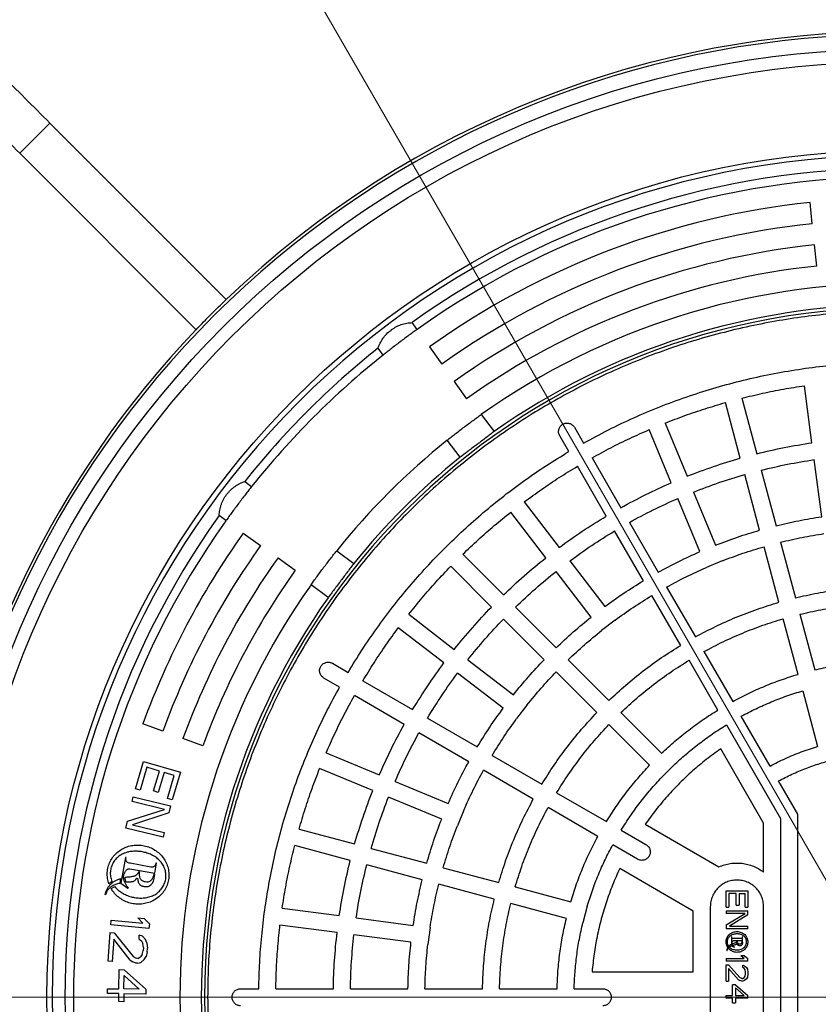
# Model space of a CAD drawing. Units: millimetres. Extents: x 10 to 410, y -51 to 287.
# Drawn here: x 266 to 278, y 198 to 214 of the extents above; entities that cross this region are included whole.
import ezdxf

# ---------------------------------------------------------------- set-up
doc = ezdxf.new("R2010")
doc.units = ezdxf.units.MM
doc.linetypes.add('SLD-Solid', pattern=[0])
doc.linetypes.add('SLD-Thin-Thick-Chain', pattern=[10.16, 6.35, -1.27, 1.27, -1.27])
doc.styles.add('SLDTEXTSTYLE0', font='ARIAL.TTF', dxfattribs={"width": 0.948})
doc.dimstyles.new('SLDDIMSTYLE5', dxfattribs={"dimtxt": 3.5, "dimasz": 4, "dimexe": 0, "dimexo": 0.0625, "dimgap": 0.875, "dimtad": 1, "dimdec": 0, "dimlfac": 30, "dimrnd": 1e-09, "dimzin": 12, "dimdsep": 46, "dimtxsty": 'SLDTEXTSTYLE0', "dimsah": 1, "dimcen": 0, "dimadec": 0, "dimazin": 3, "dimtfac": 1, "dimtdec": 3, "dimtofl": 0, "dimtmove": 0, "dimatfit": 3, "dimfxl": 1, "dimfrac": 2, "dimtolj": 1, "dimtzin": 12, "dimarcsym": 0})

# ---------------------------------------------------------------- blocks, each defined once
blk = doc.blocks.new('_D_5')
at = {"color": 7, "linetype": 'SLD-Solid', "lineweight": 0}
for q in [(259.241, 233.673), (279.551, 198.494)]:
    blk.add_line((265.376, 223.047), q, dxfattribs=at)
at = {"color": 7, "linetype": 'SLD-Solid', "lineweight": 18}
blk.add_solid([(265.376, 223.047), (263.895, 226.811), (262.856, 226.211)], dxfattribs=at)
at = {"color": 7, "linetype": 'SLD-Solid', "lineweight": 18, "insert": (263.141, 235.925), "char_height": 3.5, "attachment_point": 1, "rotation": 300, "style": 'SLDTEXTSTYLE0'}
blk.add_mtext('R850', dxfattribs=at)
blk = doc.blocks.new('SW_CENTERMARKSYMBOL_0')
at = {"color": 0, "linetype": 'SLD-Solid', "lineweight": 18}
blk.add_line((-0.167, 0), (-28.434, 0), dxfattribs=at)

msp = doc.modelspace()

# ---------------------------------------------------------------- linework, layer by layer
at = {"color": 7, "linetype": 'SLD-Solid', "lineweight": 25}
for p, q in [((265.877, 211.697), (266.348, 212.169)), ((269.109, 209.407), (266.348, 212.169)), ((268.638, 208.936), (265.877, 211.697)), ((278.279, 210.594), (278.244, 210.926)), ((278.349, 209.931), (278.314, 210.263)), ((272.096, 208.941), (272.016, 209.047)), ((271.564, 208.539), (271.484, 208.646)), ((272.29, 208.669), (272.484, 208.398)), ((272.677, 208.127), (272.871, 207.855)), ((278.275, 207.168), (278.157, 208.06)), ((277.153, 206.927), (276.92, 207.796)), ((277.178, 207.865), (277.411, 206.996)), ((273.1, 207.609), (273.301, 207.343)), ((275.975, 207.475), (276.32, 206.644)), ((274.558, 207.409), (274.7, 207.163)), ((276.073, 206.542), (275.729, 207.373)), ((272.768, 206.942), (272.567, 207.208)), ((274.469, 207.029), (274.327, 207.276)), ((274.834, 206.932), (275.284, 206.152)), ((278.427, 206.011), (278.309, 206.903)), ((275.053, 206.019), (274.603, 206.799)), ((277.48, 206.738), (277.713, 205.869)), ((269.399, 206.562), (269.506, 206.481)), ((277.455, 205.8), (277.222, 206.669)), ((276.422, 206.397), (276.766, 205.566)), ((273.773, 206.244), (274.321, 205.53)), ((276.52, 205.464), (276.175, 206.295)), ((274.109, 205.367), (273.561, 206.082)), ((269.105, 205.949), (268.998, 206.029)), ((275.417, 205.921), (275.867, 205.142)), ((275.636, 205.009), (275.186, 205.788)), ((269.376, 205.755), (269.647, 205.562)), ((277.782, 205.611), (278.015, 204.742)), ((270.837, 205.478), (271.104, 205.277)), ((277.757, 204.673), (277.524, 205.542)), ((269.919, 205.368), (270.19, 205.174)), ((272.811, 205.423), (273.447, 204.787)), ((274.483, 205.318), (275.031, 204.604)), ((276.868, 205.319), (276.622, 205.217)), ((273.258, 204.598), (272.622, 205.235)), ((274.819, 204.442), (274.271, 205.156)), ((270.703, 204.745), (270.436, 204.945)), ((276, 204.911), (276.45, 204.131)), ((276.22, 203.998), (275.769, 204.778)), ((273.636, 204.598), (274.272, 203.962)), ((271.964, 204.484), (272.678, 203.936)), ((274.083, 203.773), (273.447, 204.41)), ((275.193, 204.393), (274.982, 204.23)), ((278.059, 203.545), (277.826, 204.415)), ((278.084, 204.484), (278.317, 203.614)), ((272.516, 203.725), (271.801, 204.273)), ((272.889, 203.774), (273.604, 203.226)), ((274.461, 203.773), (275.097, 203.137)), ((276.803, 202.987), (276.353, 203.767)), ((276.584, 203.9), (277.034, 203.121)), ((270.77, 203.718), (271.016, 203.576)), ((270.883, 203.345), (270.636, 203.487)), ((273.441, 203.014), (272.727, 203.562)), ((274.909, 202.948), (274.272, 203.585)), ((271.247, 203.443), (272.026, 202.993)), ((271.893, 202.762), (271.114, 203.212)), ((278.129, 203.288), (278.362, 202.418)), ((273.815, 203.064), (273.653, 202.852)), ((272.257, 202.859), (273.037, 202.409)), ((275.286, 202.948), (275.922, 202.312)), ((277.618, 202.11), (277.167, 202.89)), ((268.118, 202.656), (267.805, 202.77)), ((275.734, 202.123), (275.097, 202.76)), ((276.936, 202.756), (277.784, 201.288)), ((268.744, 202.428), (268.431, 202.542)), ((272.904, 202.178), (272.124, 202.628)), ((277.518, 201.216), (276.846, 202.38)), ((270.672, 202.317), (271.504, 201.972)), ((273.268, 202.276), (274.047, 201.826)), ((267.688, 201.752), (267.815, 202.184)), ((267.868, 202.091), (267.762, 201.731)), ((267.815, 202.184), (268.391, 202.015)), ((268.063, 202.033), (267.868, 202.091)), ((271.402, 201.726), (270.57, 202.07)), ((276.111, 202.123), (275.922, 201.934)), ((267.972, 201.721), (268.063, 202.033)), ((268.137, 202.011), (268.045, 201.699)), ((268.296, 201.964), (268.137, 202.011)), ((268.19, 201.605), (268.296, 201.964)), ((268.391, 202.015), (268.264, 201.583)), ((273.914, 201.595), (273.134, 202.045)), ((271.75, 201.87), (272.582, 201.526)), ((278.051, 201.359), (277.751, 201.879)), ((267.636, 201.555), (267.654, 201.627)), ((267.654, 201.627), (268.237, 201.486)), ((267.762, 201.731), (267.688, 201.752)), ((268.045, 201.699), (267.972, 201.721)), ((268.264, 201.583), (268.19, 201.605)), ((272.48, 201.279), (271.648, 201.624)), ((274.278, 201.692), (275.058, 201.242)), ((268.145, 201.432), (267.636, 201.555)), ((268.237, 201.486), (268.211, 201.377)), ((274.925, 201.011), (274.145, 201.462)), ((267.563, 201.251), (268.145, 201.432)), ((268.211, 201.377), (267.641, 201.193)), ((272.828, 201.423), (272.726, 201.177)), ((278.051, 195.63), (278.051, 201.359)), ((267.537, 201.141), (267.563, 201.251)), ((268.12, 201), (267.537, 201.141)), ((267.641, 201.193), (268.137, 201.073)), ((275.666, 201.199), (276.819, 200.534)), ((277.518, 200.453), (277.518, 201.216)), ((277.784, 201.288), (277.784, 195.701)), ((268.137, 201.073), (268.12, 201)), ((270.249, 201.125), (271.118, 200.892)), ((275.289, 201.109), (275.677, 200.885)), ((271.049, 200.634), (270.18, 200.867)), ((275.544, 200.654), (275.156, 200.878)), ((267.532, 200.682), (267.458, 200.281)), ((267.541, 200.68), (267.532, 200.682)), ((271.376, 200.823), (272.246, 200.59)), ((267.929, 200.53), (267.604, 200.59)), ((267.991, 200.433), (268.02, 200.593)), ((268.02, 200.593), (268.011, 200.595)), ((272.177, 200.332), (271.307, 200.565)), ((267.602, 200.505), (267.991, 200.433)), ((267.75, 200.456), (267.741, 200.457)), ((267.987, 200.412), (267.976, 200.35)), ((267.987, 200.412), (267.977, 200.414)), ((272.503, 200.521), (273.373, 200.288)), ((276.418, 199.842), (275.266, 200.507)), ((267.274, 200.266), (267.29, 200.283)), ((267.29, 200.283), (267.318, 200.307)), ((267.309, 200.193), (267.365, 200.225)), ((267.455, 200.351), (267.442, 200.275)), ((267.458, 200.281), (267.57, 200.202)), ((273.304, 200.03), (272.434, 200.263)), ((273.63, 200.219), (274.5, 199.986)), ((267.222, 200.095), (267.213, 200.1)), ((267.57, 200.202), (267.577, 200.206)), ((276.931, 200.16), (277.271, 200.16)), ((276.931, 199.905), (276.931, 200.16)), ((277.09, 200.117), (276.974, 200.117)), ((276.974, 200.117), (276.974, 199.905)), ((277.09, 199.933), (277.09, 200.117)), ((277.133, 200.117), (277.228, 200.117)), ((277.133, 200.117), (277.133, 199.933)), ((277.228, 199.905), (277.228, 200.117)), ((277.271, 200.16), (277.271, 199.905)), ((274.431, 199.728), (273.561, 199.961)), ((274.758, 199.917), (274.689, 199.659)), ((276.684, 199.911), (276.684, 197.078)), ((277.09, 199.933), (277.133, 199.933)), ((277.518, 197.078), (277.518, 199.911)), ((269.985, 199.888), (270.878, 199.771)), ((276.418, 198.894), (276.418, 199.842)), ((276.931, 199.905), (276.974, 199.905)), ((276.931, 199.848), (276.931, 199.806)), ((276.931, 199.848), (277.271, 199.848)), ((276.931, 199.629), (277.228, 199.806)), ((277.228, 199.806), (276.931, 199.806)), ((277.271, 199.785), (276.982, 199.607)), ((277.228, 199.905), (277.271, 199.905)), ((277.271, 199.785), (277.271, 199.848)), ((267.303, 199.627), (267.31, 199.701)), ((267.9, 199.568), (267.303, 199.627)), ((267.31, 199.701), (267.806, 199.653)), ((267.806, 199.653), (267.724, 199.736)), ((267.724, 199.736), (267.826, 199.726)), ((267.826, 199.726), (267.907, 199.643)), ((267.907, 199.643), (267.9, 199.568)), ((270.843, 199.506), (269.95, 199.624)), ((271.142, 199.736), (272.035, 199.618)), ((276.931, 199.629), (276.931, 199.565)), ((276.982, 199.607), (277.271, 199.607)), ((277.271, 199.565), (277.271, 199.607)), ((267.262, 199.058), (267.291, 199.507)), ((267.291, 199.507), (267.354, 199.503)), ((267.354, 199.503), (267.65, 199.133)), ((267.744, 199.403), (267.748, 199.465)), ((267.799, 199.449), (267.748, 199.465)), ((267.799, 199.449), (267.846, 199.396)), ((272, 199.354), (271.107, 199.472)), ((272.299, 199.584), (272.264, 199.319)), ((277.271, 199.565), (276.931, 199.565)), ((267.348, 199.403), (267.326, 199.054)), ((267.608, 199.073), (267.348, 199.403)), ((267.744, 199.403), (267.781, 199.375)), ((267.781, 199.375), (267.804, 199.336)), ((267.813, 199.273), (267.804, 199.336)), ((267.869, 199.344), (267.846, 199.396)), ((267.869, 199.344), (267.876, 199.256)), ((276.965, 199.296), (276.958, 199.287)), ((277.01, 199.294), (276.972, 199.272)), ((277.01, 199.32), (277.01, 199.294)), ((277.019, 199.438), (277.015, 199.438)), ((277.015, 199.438), (277.015, 199.296)), ((277.015, 199.296), (277.058, 199.277)), ((277.043, 199.305), (277.033, 199.332)), ((277.16, 199.411), (277.046, 199.411)), ((277.05, 199.382), (277.188, 199.382)), ((277.101, 199.375), (277.104, 199.375)), ((277.188, 199.439), (277.184, 199.439)), ((277.184, 199.375), (277.188, 199.375)), ((277.188, 199.382), (277.188, 199.439)), ((277.188, 199.352), (277.188, 199.375)), ((267.793, 199.161), (267.765, 199.126)), ((267.793, 199.161), (267.81, 199.223)), ((267.813, 199.273), (267.81, 199.223)), ((267.873, 199.206), (267.855, 199.132)), ((267.873, 199.206), (267.876, 199.256)), ((276.946, 199.218), (276.943, 199.219)), ((276.953, 199.28), (276.958, 199.287)), ((276.987, 199.271), (276.969, 199.257)), ((277.058, 199.277), (277.061, 199.278)), ((277.213, 199.101), (277.162, 199.143)), ((277.22, 199.143), (277.162, 199.143)), ((277.22, 199.143), (277.271, 199.101)), ((267.326, 199.054), (267.262, 199.058)), ((267.608, 199.073), (267.645, 199.046)), ((267.695, 199.03), (267.645, 199.046)), ((267.65, 199.133), (267.7, 199.105)), ((267.72, 199.028), (267.695, 199.03)), ((267.725, 199.103), (267.7, 199.105)), ((267.72, 199.028), (267.772, 199.038)), ((267.725, 199.103), (267.765, 199.126)), ((267.826, 199.084), (267.772, 199.038)), ((267.826, 199.084), (267.855, 199.132)), ((276.931, 199.101), (276.931, 199.058)), ((276.931, 199.101), (277.213, 199.101)), ((277.271, 199.058), (276.931, 199.058)), ((276.931, 199.002), (276.967, 199.002)), ((276.931, 198.747), (276.931, 199.002)), ((276.967, 199.002), (277.148, 198.803)), ((277.191, 198.995), (277.22, 198.988)), ((277.191, 198.959), (277.191, 198.995)), ((277.22, 198.988), (277.249, 198.959)), ((277.271, 199.058), (277.271, 199.101)), ((267.43, 198.626), (267.435, 198.926)), ((267.435, 198.926), (267.511, 198.925)), ((267.507, 198.625), (267.51, 198.837)), ((267.51, 198.837), (267.749, 198.621)), ((267.511, 198.925), (267.852, 198.619)), ((274.834, 198.894), (276.418, 198.894)), ((277.126, 198.768), (276.967, 198.945)), ((276.967, 198.945), (276.967, 198.747)), ((277.213, 198.945), (277.191, 198.959)), ((277.228, 198.924), (277.213, 198.945)), ((277.235, 198.888), (277.228, 198.924)), ((277.228, 198.825), (277.235, 198.86)), ((277.235, 198.86), (277.235, 198.888)), ((277.249, 198.959), (277.264, 198.931)), ((277.264, 198.931), (277.271, 198.881)), ((277.271, 198.853), (277.264, 198.81)), ((277.271, 198.881), (277.271, 198.853)), ((276.931, 198.747), (276.967, 198.747)), ((277.032, 198.52), (277.032, 198.69)), ((277.076, 198.69), (277.032, 198.69)), ((277.076, 198.69), (277.271, 198.52)), ((277.126, 198.768), (277.148, 198.754)), ((277.177, 198.789), (277.148, 198.803)), ((277.177, 198.747), (277.148, 198.754)), ((277.177, 198.789), (277.191, 198.789)), ((277.191, 198.747), (277.177, 198.747)), ((277.191, 198.789), (277.213, 198.803)), ((277.22, 198.754), (277.191, 198.747)), ((277.213, 198.803), (277.228, 198.825)), ((277.249, 198.782), (277.22, 198.754)), ((277.264, 198.81), (277.249, 198.782)), ((267.25, 198.553), (267.252, 198.628)), ((267.429, 198.551), (267.25, 198.553)), ((267.252, 198.628), (267.43, 198.626)), ((267.427, 198.426), (267.429, 198.551)), ((267.506, 198.55), (267.504, 198.425)), ((267.85, 198.544), (267.506, 198.55)), ((267.749, 198.621), (267.507, 198.625)), ((267.852, 198.619), (267.85, 198.544)), ((269.334, 198.628), (269.619, 198.628)), ((269.885, 198.628), (270.785, 198.628)), ((271.052, 198.628), (271.952, 198.628)), ((272.219, 198.628), (273.119, 198.628)), ((273.386, 198.628), (274.286, 198.628)), ((274.553, 198.628), (275.001, 198.628)), ((276.931, 198.52), (277.032, 198.52)), ((276.931, 198.478), (276.931, 198.52)), ((277.076, 198.64), (277.213, 198.52)), ((277.076, 198.64), (277.076, 198.52)), ((277.076, 198.52), (277.213, 198.52)), ((277.271, 198.478), (277.271, 198.52)), ((267.504, 198.425), (267.427, 198.426)), ((277.032, 198.478), (276.931, 198.478)), ((277.032, 198.407), (277.032, 198.478)), ((277.032, 198.407), (277.076, 198.407)), ((277.076, 198.478), (277.076, 198.407)), ((277.271, 198.478), (277.076, 198.478))]:
    msp.add_line(p, q, dxfattribs=at)
at = {"color": 7, "linetype": 'SLD-Thin-Thick-Chain', "lineweight": 18}
msp.add_line((316.751, 198.494), (242.351, 198.494), dxfattribs=at)
at = {"color": 7, "linetype": 'SLD-Solid', "lineweight": 25}
for radius in [14.833, 14.633, 13.248]:
    msp.add_circle((279.551, 198.494), radius, dxfattribs=at)
at = {"color": 1, "linetype": 'SLD-Solid', "lineweight": 25}
for radius, start, end in [(15.059, 7.7742, 172.2258), (15.105, 136.2645, 172.25)]:
    msp.add_arc((279.551, 198.494), radius, start, end, dxfattribs=at)
at = {"color": 7, "linetype": 'SLD-Solid', "lineweight": 25}
for radius, start, end in [(15.105, 46.2645, 133.7355), (13.167, 90, 270), (12.967, 90, 125.5269), (12.833, 54.4884, 125.5116), (12.5, 96, 125.5116), (12.167, 96, 125.5116), (11.833, 96, 125.5116), (11.5, 96, 125.5116), (11.167, 54.7106, 125.2894), (10.833, 90, 125.2368), (10.781, 90, 270), (12.967, 128.4731, 141.5269), (12.833, 128.4884, 141.5116), (11.167, 128.7106, 141.2894), (10.833, 128.7632, 141.2368), (12.967, 144.4731, 215.5269), (12.833, 144.4884, 215.5116), (12.5, 144.4884, 160), (12.167, 144.4884, 160), (11.833, 144.4884, 160), (11.5, 144.4884, 160), (11.167, 144.7106, 215.2894), (10.833, 144.7632, 215.2368)]:
    msp.add_arc((279.551, 198.494), radius, start, end, dxfattribs=at)
for points, knots in [([(266.348, 212.169), (266.219, 212.298), (265.96, 212.556), (265.582, 212.935), (265.211, 213.306), (264.849, 213.668), (264.494, 214.023), (264.148, 214.369), (263.8, 214.717), (263.45, 215.067), (263.101, 215.416), (262.763, 215.754), (262.437, 216.08), (262.123, 216.394), (261.821, 216.696), (261.532, 216.985), (261.255, 217.262), (260.991, 217.526), (260.742, 217.775), (260.508, 218.009), (260.288, 218.229), (260.082, 218.435), (259.888, 218.629), (259.707, 218.809), (259.54, 218.977), (259.387, 219.129), (259.25, 219.267), (259.127, 219.389), (259.02, 219.497), (258.928, 219.589), (258.85, 219.667), (258.786, 219.731), (258.736, 219.781), (258.702, 219.815), (258.682, 219.835), (258.681, 219.836), (258.68, 219.836)], [0, 0, 0, 0, 0.027416, 0.054834, 0.082258, 0.10969, 0.137131, 0.164583, 0.192047, 0.22227, 0.252507, 0.282759, 0.313025, 0.343303, 0.373591, 0.403888, 0.434192, 0.464504, 0.494825, 0.524612, 0.554409, 0.584211, 0.614016, 0.644362, 0.674704, 0.705039, 0.735366, 0.765684, 0.79545, 0.825202, 0.854941, 0.884665, 0.91498, 0.945279, 0.975563, 1, 1, 1, 1]), ([(265.877, 211.697), (265.747, 211.826), (265.489, 212.085), (265.111, 212.463), (264.74, 212.834), (264.377, 213.197), (264.023, 213.551), (263.677, 213.897), (263.328, 214.246), (262.979, 214.595), (262.629, 214.945), (262.291, 215.282), (261.965, 215.609), (261.651, 215.923), (261.35, 216.224), (261.06, 216.514), (260.783, 216.79), (260.52, 217.054), (260.271, 217.303), (260.036, 217.538), (259.817, 217.757), (259.611, 217.963), (259.417, 218.157), (259.236, 218.338), (259.069, 218.505), (258.916, 218.658), (258.778, 218.796), (258.656, 218.918), (258.549, 219.025), (258.456, 219.117), (258.379, 219.195), (258.315, 219.259), (258.265, 219.309), (258.23, 219.344), (258.21, 219.363), (258.209, 219.365), (258.209, 219.365)], [0, 0, 0, 0, 0.027416, 0.054834, 0.082258, 0.10969, 0.137131, 0.164583, 0.192047, 0.22227, 0.252507, 0.282759, 0.313025, 0.343303, 0.373591, 0.403888, 0.434192, 0.464504, 0.494825, 0.524612, 0.554409, 0.584211, 0.614016, 0.644362, 0.674704, 0.705039, 0.735366, 0.765684, 0.79545, 0.825202, 0.854941, 0.884665, 0.91498, 0.945279, 0.975563, 1, 1, 1, 1]), ([(268.818, 198.494), (268.82, 198.652), (268.824, 198.966), (268.856, 199.438), (268.907, 199.907), (268.98, 200.374), (269.072, 200.834), (269.184, 201.287), (269.314, 201.732), (269.463, 202.171), (269.633, 202.606), (269.822, 203.035), (270.031, 203.459), (270.258, 203.873), (270.504, 204.276), (270.765, 204.666), (271.042, 205.042), (271.332, 205.403), (271.638, 205.751), (271.961, 206.088), (272.3, 206.413), (272.655, 206.724), (273.024, 207.019), (273.405, 207.298), (273.796, 207.558), (274.195, 207.8), (274.602, 208.022), (275.018, 208.227), (275.445, 208.415), (275.882, 208.585), (276.329, 208.737), (276.783, 208.868), (277.242, 208.98), (277.702, 209.071), (278.163, 209.141), (278.625, 209.191), (279.087, 209.221), (279.554, 209.231), (280.023, 209.221), (280.494, 209.19), (280.964, 209.138), (281.43, 209.065), (281.89, 208.973), (282.343, 208.862), (282.788, 208.731), (283.228, 208.582), (283.662, 208.413), (284.092, 208.224), (284.515, 208.015), (284.929, 207.787), (285.332, 207.542), (285.722, 207.28), (286.098, 207.004), (286.46, 206.713), (286.808, 206.407), (287.145, 206.084), (287.469, 205.745), (287.781, 205.39), (288.076, 205.022), (288.355, 204.64), (288.615, 204.25), (288.856, 203.851), (289.079, 203.444), (289.284, 203.028), (289.471, 202.601), (289.642, 202.163), (289.793, 201.716), (289.925, 201.262), (290.036, 200.804), (290.127, 200.343), (290.198, 199.882), (290.248, 199.421), (290.278, 198.958), (290.288, 198.492), (290.277, 198.022), (290.246, 197.551), (290.194, 197.082), (290.122, 196.615), (290.03, 196.155), (289.918, 195.702), (289.788, 195.257), (289.639, 194.818), (289.469, 194.383), (289.28, 193.953), (289.071, 193.53), (288.844, 193.116), (288.598, 192.713), (288.337, 192.323), (288.06, 191.947), (287.77, 191.586), (287.464, 191.237), (287.141, 190.9), (286.802, 190.576), (286.447, 190.265), (286.078, 189.969), (285.697, 189.691), (285.306, 189.431), (284.907, 189.189), (284.5, 188.967), (284.084, 188.762), (283.657, 188.574), (283.22, 188.404), (282.772, 188.252), (282.319, 188.121), (281.86, 188.009), (281.4, 187.918), (280.938, 187.848), (280.477, 187.798), (280.015, 187.768), (279.548, 187.758), (279.079, 187.768), (278.608, 187.799), (278.138, 187.851), (277.672, 187.923), (277.212, 188.016), (276.759, 188.127), (276.313, 188.257), (275.874, 188.407), (275.44, 188.576), (275.01, 188.765), (274.587, 188.974), (274.173, 189.202), (273.769, 189.447), (273.38, 189.709), (273.004, 189.985), (272.642, 190.276), (272.294, 190.582), (271.957, 190.904), (271.632, 191.243), (271.321, 191.599), (271.026, 191.967), (270.747, 192.348), (270.487, 192.739), (270.246, 193.138), (270.023, 193.545), (269.818, 193.961), (269.63, 194.388), (269.46, 194.826), (269.309, 195.273), (269.177, 195.726), (269.065, 196.185), (268.975, 196.646), (268.904, 197.107), (268.855, 197.568), (268.823, 198.031), (268.82, 198.34), (268.818, 198.494)], [0, 0, 0, 0, 0.007, 0.014, 0.021, 0.028, 0.035, 0.041875, 0.04875, 0.055625, 0.0625, 0.0695, 0.0765, 0.0835, 0.0905, 0.0975, 0.104375, 0.11125, 0.118125, 0.125, 0.132, 0.139, 0.146, 0.153, 0.16, 0.166875, 0.17375, 0.180625, 0.1875, 0.1945, 0.2015, 0.2085, 0.2155, 0.2225, 0.229375, 0.23625, 0.243125, 0.25, 0.257, 0.264, 0.271, 0.278, 0.285, 0.291875, 0.29875, 0.305625, 0.3125, 0.3195, 0.3265, 0.3335, 0.3405, 0.3475, 0.354375, 0.36125, 0.368125, 0.375, 0.382, 0.389, 0.396, 0.403, 0.41, 0.416875, 0.42375, 0.430625, 0.4375, 0.4445, 0.4515, 0.4585, 0.4655, 0.4725, 0.479375, 0.48625, 0.493125, 0.5, 0.507, 0.514, 0.521, 0.528, 0.535, 0.541875, 0.54875, 0.555625, 0.5625, 0.5695, 0.5765, 0.5835, 0.5905, 0.5975, 0.604375, 0.61125, 0.618125, 0.625, 0.632, 0.639, 0.646, 0.653, 0.66, 0.666875, 0.67375, 0.680625, 0.6875, 0.6945, 0.7015, 0.7085, 0.7155, 0.7225, 0.729375, 0.73625, 0.743125, 0.75, 0.757, 0.764, 0.771, 0.778, 0.785, 0.791875, 0.79875, 0.805625, 0.8125, 0.8195, 0.8265, 0.8335, 0.8405, 0.8475, 0.854375, 0.86125, 0.868125, 0.875, 0.882, 0.889, 0.896, 0.903, 0.91, 0.916875, 0.92375, 0.930625, 0.9375, 0.9445, 0.9515, 0.9585, 0.9655, 0.9725, 0.979375, 0.98625, 0.993125, 1, 1, 1, 1]), ([(271.484, 208.646), (271.494, 208.672), (271.513, 208.723), (271.551, 208.787), (271.587, 208.834), (271.627, 208.88), (271.674, 208.921), (271.725, 208.957), (271.764, 208.98), (271.806, 209), (271.862, 209.021), (271.933, 209.04), (271.989, 209.045), (272.016, 209.047)], [0, 0, 0, 0, 0.124867, 0.249927, 0.312618, 0.374225, 0.499203, 0.561277, 0.623764, 0.685916, 0.749187, 0.874409, 1, 1, 1, 1]), ([(272.096, 208.941), (272.076, 208.926), (272.035, 208.897), (271.968, 208.848), (271.898, 208.797), (271.851, 208.761), (271.828, 208.744)], [0, 0, 0, 0, 0.249713, 0.498586, 0.749448, 1, 1, 1, 1]), ([(271.828, 208.744), (271.804, 208.726), (271.757, 208.69), (271.689, 208.638), (271.624, 208.587), (271.584, 208.555), (271.564, 208.539)], [0, 0, 0, 0, 0.249712, 0.498582, 0.749446, 1, 1, 1, 1]), ([(272.831, 207.412), (272.854, 207.43), (272.901, 207.465), (272.971, 207.516), (273.038, 207.565), (273.079, 207.594), (273.1, 207.609)], [0, 0, 0, 0, 0.249712, 0.498583, 0.749446, 1, 1, 1, 1]), ([(272.567, 207.208), (272.587, 207.224), (272.627, 207.255), (272.692, 207.306), (272.76, 207.359), (272.807, 207.395), (272.831, 207.412)], [0, 0, 0, 0, 0.249713, 0.498587, 0.749449, 1, 1, 1, 1]), ([(273.301, 207.343), (273.28, 207.328), (273.24, 207.297), (273.174, 207.247), (273.105, 207.195), (273.035, 207.142), (272.964, 207.089), (272.895, 207.037), (272.829, 206.987), (272.789, 206.957), (272.768, 206.942)], [0, 0, 0, 0, 0.124968, 0.249515, 0.374861, 0.499257, 0.624629, 0.749137, 0.874187, 1, 1, 1, 1]), ([(268.998, 206.029), (269, 206.057), (269.005, 206.112), (269.024, 206.183), (269.045, 206.239), (269.072, 206.294), (269.105, 206.346), (269.144, 206.394), (269.176, 206.427), (269.21, 206.458), (269.258, 206.494), (269.322, 206.532), (269.373, 206.552), (269.399, 206.562)], [0, 0, 0, 0, 0.124867, 0.249927, 0.312618, 0.374225, 0.499203, 0.561277, 0.623764, 0.685916, 0.749187, 0.874409, 1, 1, 1, 1]), ([(269.506, 206.481), (269.49, 206.462), (269.459, 206.422), (269.408, 206.357), (269.355, 206.288), (269.32, 206.241), (269.302, 206.218)], [0, 0, 0, 0, 0.249713, 0.498586, 0.749448, 1, 1, 1, 1]), ([(269.302, 206.218), (269.284, 206.194), (269.249, 206.147), (269.198, 206.078), (269.149, 206.011), (269.119, 205.969), (269.105, 205.949)], [0, 0, 0, 0, 0.249712, 0.498582, 0.749446, 1, 1, 1, 1]), ([(270.633, 205.215), (270.651, 205.238), (270.686, 205.285), (270.739, 205.353), (270.79, 205.419), (270.822, 205.458), (270.837, 205.478)], [0, 0, 0, 0, 0.2497119, 0.4985829, 0.7494461, 1, 1, 1, 1]), ([(270.436, 204.945), (270.451, 204.966), (270.48, 205.007), (270.529, 205.074), (270.58, 205.144), (270.615, 205.191), (270.633, 205.215)], [0, 0, 0, 0, 0.249713, 0.498587, 0.749449, 1, 1, 1, 1]), ([(271.104, 205.277), (271.089, 205.257), (271.058, 205.217), (271.008, 205.15), (270.957, 205.082), (270.903, 205.011), (270.85, 204.941), (270.799, 204.872), (270.749, 204.805), (270.718, 204.765), (270.703, 204.745)], [0, 0, 0, 0, 0.124968, 0.249515, 0.374861, 0.499257, 0.624629, 0.749137, 0.874187, 1, 1, 1, 1]), ([(267.274, 200.266), (267.266, 200.295), (267.249, 200.353), (267.245, 200.444), (267.259, 200.534), (267.291, 200.619), (267.339, 200.695), (267.402, 200.761), (267.476, 200.814), (267.559, 200.851), (267.647, 200.872), (267.737, 200.878), (267.827, 200.868), (267.913, 200.841), (267.994, 200.799), (268.065, 200.744), (268.126, 200.676), (268.172, 200.598), (268.201, 200.513), (268.214, 200.423), (268.209, 200.332), (268.185, 200.245), (268.143, 200.164), (268.087, 200.093), (268.018, 200.034), (267.939, 199.989), (267.853, 199.961), (267.763, 199.947), (267.673, 199.95), (267.584, 199.971), (267.501, 200.006), (267.426, 200.056), (267.359, 200.117), (267.325, 200.168), (267.309, 200.193)], [0, 0, 0, 0, 0.031231, 0.062551, 0.093686, 0.125015, 0.156253, 0.187496, 0.218824, 0.250014, 0.281359, 0.312546, 0.343712, 0.374973, 0.40625, 0.437504, 0.468841, 0.499894, 0.531075, 0.562406, 0.593676, 0.624853, 0.656126, 0.687374, 0.71856, 0.749878, 0.781226, 0.812458, 0.843793, 0.874923, 0.906188, 0.937511, 0.968652, 1, 1, 1, 1]), ([(267.365, 200.225), (267.382, 200.206), (267.416, 200.168), (267.479, 200.124), (267.547, 200.09), (267.619, 200.065), (267.694, 200.049), (267.77, 200.044), (267.846, 200.049), (267.908, 200.063), (267.956, 200.081), (268.001, 200.104), (268.053, 200.141), (268.103, 200.198), (268.135, 200.254), (268.153, 200.302), (268.165, 200.352), (268.168, 200.415), (268.154, 200.491), (268.124, 200.56), (268.079, 200.623), (268.022, 200.674), (267.957, 200.715), (267.887, 200.746), (267.814, 200.767), (267.738, 200.778), (267.662, 200.779), (267.594, 200.771), (267.536, 200.756), (267.489, 200.737), (267.449, 200.714), (267.415, 200.689), (267.378, 200.654), (267.339, 200.603), (267.307, 200.533), (267.293, 200.458), (267.295, 200.38), (267.31, 200.332), (267.318, 200.307)], [0, 0, 0, 0, 0.031221, 0.062488, 0.093667, 0.124789, 0.156093, 0.187159, 0.218453, 0.249648, 0.265608, 0.281009, 0.312, 0.343306, 0.374564, 0.390515, 0.406106, 0.437043, 0.468281, 0.499553, 0.530342, 0.562203, 0.593397, 0.624596, 0.655689, 0.687079, 0.718346, 0.749301, 0.771096, 0.79183, 0.811856, 0.827562, 0.843279, 0.874561, 0.905808, 0.937195, 0.968533, 1, 1, 1, 1]), ([(267.604, 200.59), (267.594, 200.592), (267.578, 200.596), (267.559, 200.606), (267.548, 200.618), (267.542, 200.632), (267.538, 200.653), (267.54, 200.669), (267.541, 200.68)], [0, 0, 0, 0, 0.249859, 0.383162, 0.500269, 0.617004, 0.75073, 1, 1, 1, 1]), ([(268.011, 200.595), (268.008, 200.585), (268.005, 200.571), (267.995, 200.554), (267.985, 200.544), (267.972, 200.536), (267.958, 200.531), (267.944, 200.529), (267.934, 200.53), (267.929, 200.53)], [0, 0, 0, 0, 0.248072, 0.378431, 0.498509, 0.620398, 0.748982, 0.876093, 1, 1, 1, 1]), ([(267.577, 200.206), (267.567, 200.218), (267.547, 200.241), (267.528, 200.275), (267.516, 200.303), (267.509, 200.325), (267.504, 200.348), (267.502, 200.378), (267.506, 200.409), (267.516, 200.438), (267.527, 200.459), (267.541, 200.477), (267.555, 200.491), (267.568, 200.499), (267.579, 200.504), (267.59, 200.506), (267.598, 200.505), (267.602, 200.505)], [0, 0, 0, 0, 0.123964, 0.248812, 0.312268, 0.373647, 0.437865, 0.498793, 0.623529, 0.685541, 0.748527, 0.814659, 0.874026, 0.906719, 0.936978, 0.968905, 1, 1, 1, 1]), ([(267.528, 200.37), (267.538, 200.372), (267.558, 200.376), (267.588, 200.379), (267.619, 200.381), (267.644, 200.385), (267.665, 200.39), (267.684, 200.397), (267.702, 200.406), (267.717, 200.419), (267.727, 200.43), (267.736, 200.443), (267.739, 200.453), (267.741, 200.457)], [0, 0, 0, 0, 0.124833, 0.249771, 0.37484, 0.499941, 0.568006, 0.631903, 0.749519, 0.813288, 0.874535, 0.939508, 1, 1, 1, 1]), ([(267.541, 200.293), (267.537, 200.305), (267.53, 200.33), (267.529, 200.357), (267.528, 200.37)], [0, 0, 0, 0, 0.480516, 1, 1, 1, 1]), ([(267.75, 200.456), (267.747, 200.438), (267.743, 200.404), (267.754, 200.363), (267.772, 200.335), (267.798, 200.314), (267.838, 200.3), (267.881, 200.298), (267.914, 200.309), (267.94, 200.328), (267.965, 200.363), (267.973, 200.396), (267.977, 200.414)], [0, 0, 0, 0, 0.133878, 0.249065, 0.311755, 0.374552, 0.499361, 0.624249, 0.686835, 0.749683, 0.865405, 1, 1, 1, 1]), ([(267.213, 200.1), (267.217, 200.114), (267.224, 200.144), (267.243, 200.186), (267.267, 200.225), (267.297, 200.261), (267.331, 200.291), (267.37, 200.316), (267.411, 200.335), (267.441, 200.346), (267.455, 200.351)], [0, 0, 0, 0, 0.123213, 0.249545, 0.374432, 0.500252, 0.625165, 0.747177, 0.871692, 1, 1, 1, 1]), ([(267.324, 200.234), (267.312, 200.226), (267.287, 200.21), (267.257, 200.176), (267.234, 200.138), (267.226, 200.109), (267.222, 200.095)], [0, 0, 0, 0, 0.250189, 0.499967, 0.749735, 1, 1, 1, 1]), ([(267.442, 200.275), (267.42, 200.27), (267.38, 200.26), (267.342, 200.242), (267.324, 200.234)], [0, 0, 0, 0, 0.52628, 1, 1, 1, 1]), ([(267.976, 200.35), (267.973, 200.337), (267.967, 200.312), (267.955, 200.283), (267.942, 200.263), (267.925, 200.244), (267.9, 200.226), (267.862, 200.217), (267.831, 200.221), (267.806, 200.227), (267.788, 200.234), (267.771, 200.244), (267.756, 200.255), (267.744, 200.27), (267.737, 200.285), (267.734, 200.299), (267.733, 200.312), (267.733, 200.322), (267.732, 200.33), (267.731, 200.337), (267.729, 200.342), (267.726, 200.347), (267.722, 200.35), (267.718, 200.352), (267.713, 200.353), (267.708, 200.353), (267.702, 200.35), (267.697, 200.345), (267.692, 200.338), (267.689, 200.333), (267.684, 200.327), (267.679, 200.321), (267.67, 200.312), (267.656, 200.304), (267.638, 200.299), (267.617, 200.296), (267.593, 200.295), (267.567, 200.296), (267.549, 200.294), (267.541, 200.293)], [0, 0, 0, 0, 0.067003, 0.123581, 0.155101, 0.185651, 0.247275, 0.305439, 0.371155, 0.402784, 0.433195, 0.465429, 0.495295, 0.527129, 0.557488, 0.57798, 0.598294, 0.620241, 0.629812, 0.638191, 0.651647, 0.65958, 0.667282, 0.675372, 0.683015, 0.690643, 0.698753, 0.714449, 0.72564, 0.740573, 0.746151, 0.76229, 0.778085, 0.809647, 0.838991, 0.873167, 0.909699, 0.959513, 1, 1, 1, 1]), ([(276.953, 199.28), (276.948, 199.289), (276.939, 199.308), (276.932, 199.339), (276.931, 199.37), (276.936, 199.401), (276.948, 199.431), (276.965, 199.457), (276.986, 199.48), (277.013, 199.499), (277.042, 199.512), (277.073, 199.52), (277.106, 199.523), (277.138, 199.519), (277.169, 199.509), (277.197, 199.494), (277.222, 199.475), (277.243, 199.45), (277.258, 199.423), (277.268, 199.393), (277.272, 199.362), (277.269, 199.331), (277.261, 199.301), (277.246, 199.273), (277.227, 199.248), (277.202, 199.227), (277.175, 199.212), (277.144, 199.201), (277.112, 199.196), (277.079, 199.197), (277.048, 199.204), (277.018, 199.217), (276.991, 199.234), (276.977, 199.249), (276.969, 199.257)], [0, 0, 0, 0, 0.0307891, 0.0619647, 0.0928582, 0.1237515, 0.1544689, 0.1852833, 0.2162243, 0.2476934, 0.2793766, 0.3112053, 0.3430127, 0.374886, 0.4066943, 0.4383276, 0.4696699, 0.5007416, 0.5316399, 0.5623555, 0.5929451, 0.62341, 0.6540764, 0.6849324, 0.716066, 0.7472543, 0.7788387, 0.8106207, 0.84259, 0.8743092, 0.9061788, 0.9379078, 0.9692466, 1, 1, 1, 1]), ([(276.987, 199.271), (276.995, 199.266), (277.011, 199.253), (277.05, 199.238), (277.103, 199.23), (277.157, 199.24), (277.194, 199.258), (277.217, 199.276), (277.235, 199.299), (277.246, 199.325), (277.251, 199.351), (277.251, 199.377), (277.244, 199.401), (277.229, 199.431), (277.199, 199.461), (277.15, 199.481), (277.097, 199.488), (277.045, 199.48), (276.997, 199.459), (276.963, 199.423), (276.946, 199.38), (276.946, 199.335), (276.959, 199.309), (276.965, 199.296)], [0, 0, 0, 0, 0.034729, 0.0713086, 0.1476469, 0.2236321, 0.2603606, 0.2947233, 0.3283959, 0.3611457, 0.3925149, 0.4229605, 0.4523228, 0.4814682, 0.5400891, 0.6009144, 0.6642012, 0.7277887, 0.7883223, 0.8447149, 0.8986356, 0.9506985, 1, 1, 1, 1]), ([(277.01, 199.32), (277.001, 199.315), (276.983, 199.304), (276.961, 199.28), (276.946, 199.251), (276.944, 199.229), (276.943, 199.219)], [0, 0, 0, 0, 0.251009, 0.495991, 0.749662, 1, 1, 1, 1]), ([(277.046, 199.411), (277.042, 199.412), (277.037, 199.412), (277.03, 199.414), (277.025, 199.417), (277.022, 199.421), (277.019, 199.428), (277.019, 199.434), (277.019, 199.438)], [0, 0, 0, 0, 0.252212, 0.380857, 0.492983, 0.607811, 0.741552, 1, 1, 1, 1]), ([(277.061, 199.278), (277.053, 199.285), (277.037, 199.299), (277.025, 199.323), (277.023, 199.345), (277.027, 199.359), (277.032, 199.369), (277.037, 199.376), (277.042, 199.38), (277.047, 199.382), (277.049, 199.382), (277.05, 199.382)], [0, 0, 0, 0, 0.2435126, 0.4852507, 0.6141692, 0.7448012, 0.8166137, 0.8804813, 0.9432557, 0.9717753, 1, 1, 1, 1]), ([(277.101, 199.375), (277.101, 199.373), (277.1, 199.369), (277.097, 199.363), (277.092, 199.356), (277.084, 199.349), (277.065, 199.34), (277.047, 199.335), (277.033, 199.332)], [0, 0, 0, 0, 0.06016, 0.124789, 0.251394, 0.366988, 0.496274, 1, 1, 1, 1]), ([(277.188, 199.352), (277.187, 199.344), (277.187, 199.331), (277.179, 199.315), (277.17, 199.306), (277.158, 199.3), (277.145, 199.299), (277.131, 199.301), (277.12, 199.305), (277.114, 199.311), (277.11, 199.316), (277.108, 199.321), (277.107, 199.325), (277.107, 199.327), (277.106, 199.33), (277.105, 199.333), (277.103, 199.335), (277.102, 199.336), (277.1, 199.337), (277.099, 199.337), (277.097, 199.337), (277.096, 199.336), (277.094, 199.335), (277.092, 199.332), (277.09, 199.326), (277.086, 199.321), (277.079, 199.315), (277.065, 199.31), (277.052, 199.307), (277.043, 199.305)], [0, 0, 0, 0, 0.121919, 0.183112, 0.243873, 0.301616, 0.36655, 0.432564, 0.497002, 0.529146, 0.559837, 0.595143, 0.598652, 0.610789, 0.6276, 0.644018, 0.656871, 0.663929, 0.671063, 0.678951, 0.686007, 0.692015, 0.698656, 0.714997, 0.749558, 0.780756, 0.812094, 0.873218, 1, 1, 1, 1]), ([(277.104, 199.375), (277.104, 199.368), (277.105, 199.357), (277.111, 199.343), (277.119, 199.335), (277.129, 199.329), (277.144, 199.327), (277.159, 199.329), (277.169, 199.335), (277.177, 199.343), (277.183, 199.357), (277.184, 199.368), (277.184, 199.375)], [0, 0, 0, 0, 0.13432, 0.2498, 0.312432, 0.373487, 0.500006, 0.626522, 0.687694, 0.750212, 0.865732, 1, 1, 1, 1]), ([(277.184, 199.439), (277.184, 199.435), (277.184, 199.43), (277.181, 199.424), (277.179, 199.419), (277.175, 199.416), (277.17, 199.413), (277.166, 199.412), (277.162, 199.412), (277.16, 199.411)], [0, 0, 0, 0, 0.249606, 0.378525, 0.497618, 0.619898, 0.749023, 0.876108, 1, 1, 1, 1]), ([(276.946, 199.218), (276.947, 199.223), (276.948, 199.233), (276.953, 199.248), (276.961, 199.261), (276.969, 199.269), (276.972, 199.272)], [0, 0, 0, 0, 0.247205, 0.500543, 0.753428, 1, 1, 1, 1])]:
    msp.add_open_spline(points, degree=3, knots=knots, dxfattribs=at)
for points in [[(268.638, 208.936), (268.715, 209.016), (268.868, 209.178), (269.029, 209.331), (269.109, 209.407)], [(274.7, 207.163), (274.829, 207.233), (275.087, 207.373), (275.485, 207.561), (275.89, 207.732), (276.303, 207.885), (276.722, 208.02), (277.147, 208.136), (277.576, 208.233), (278.009, 208.31), (278.446, 208.37), (278.738, 208.394), (278.884, 208.405)], [(277.178, 207.865), (277.286, 207.891), (277.502, 207.944), (277.828, 208.009), (278.047, 208.043), (278.157, 208.06)], [(275.975, 207.475), (276.079, 207.515), (276.286, 207.595), (276.601, 207.702), (276.814, 207.765), (276.92, 207.796)], [(274.327, 207.276), (274.32, 207.292), (274.306, 207.324), (274.311, 207.378), (274.334, 207.426), (274.374, 207.461), (274.425, 207.478), (274.478, 207.474), (274.527, 207.451), (274.548, 207.423), (274.558, 207.409)], [(274.834, 206.932), (274.931, 206.985), (275.126, 207.091), (275.424, 207.239), (275.627, 207.328), (275.729, 207.373)], [(277.411, 206.996), (277.554, 207.03), (277.84, 207.098), (278.13, 207.144), (278.275, 207.168)], [(271.016, 203.576), (271.087, 203.693), (271.23, 203.927), (271.463, 204.266), (271.709, 204.596), (271.968, 204.915), (272.24, 205.224), (272.525, 205.52), (272.822, 205.805), (273.13, 206.077), (273.449, 206.337), (273.779, 206.582), (274.118, 206.815), (274.352, 206.958), (274.469, 207.029)], [(276.32, 206.644), (276.457, 206.696), (276.731, 206.801), (277.013, 206.885), (277.153, 206.927)], [(277.48, 206.738), (277.617, 206.771), (277.892, 206.836), (278.17, 206.881), (278.309, 206.903)], [(273.773, 206.244), (273.862, 206.309), (274.042, 206.44), (274.318, 206.625), (274.508, 206.741), (274.603, 206.799)], [(275.284, 206.152), (275.413, 206.222), (275.671, 206.362), (275.939, 206.482), (276.073, 206.542)], [(276.422, 206.397), (276.553, 206.448), (276.817, 206.548), (277.087, 206.629), (277.222, 206.669)], [(275.417, 205.921), (275.541, 205.988), (275.789, 206.123), (276.047, 206.238), (276.175, 206.295)], [(272.811, 205.423), (272.891, 205.5), (273.052, 205.653), (273.302, 205.873), (273.475, 206.012), (273.561, 206.082)], [(274.321, 205.53), (274.439, 205.616), (274.677, 205.788), (274.928, 205.942), (275.053, 206.019)], [(277.713, 205.869), (277.831, 205.897), (278.067, 205.953), (278.307, 205.991), (278.427, 206.011)], [(274.483, 205.318), (274.597, 205.401), (274.826, 205.566), (275.066, 205.714), (275.186, 205.788)], [(276.766, 205.566), (276.88, 205.609), (277.107, 205.695), (277.339, 205.765), (277.455, 205.8)], [(277.782, 205.611), (277.895, 205.638), (278.119, 205.691), (278.348, 205.728), (278.462, 205.746)], [(275.867, 205.142), (275.974, 205.199), (276.188, 205.315), (276.409, 205.414), (276.52, 205.464)], [(276.868, 205.319), (276.976, 205.36), (277.192, 205.442), (277.414, 205.509), (277.524, 205.542)], [(273.447, 204.787), (273.554, 204.888), (273.767, 205.09), (273.995, 205.275), (274.109, 205.367)], [(271.964, 204.484), (272.033, 204.571), (272.173, 204.743), (272.392, 204.994), (272.545, 205.154), (272.622, 205.235)], [(273.636, 204.598), (273.738, 204.695), (273.943, 204.889), (274.162, 205.067), (274.271, 205.156)], [(276, 204.911), (276.102, 204.966), (276.306, 205.075), (276.516, 205.17), (276.622, 205.217)], [(275.031, 204.604), (275.129, 204.675), (275.326, 204.817), (275.533, 204.945), (275.636, 205.009)], [(278.015, 204.742), (278.13, 204.768), (278.361, 204.821), (278.711, 204.875), (279.063, 204.913), (279.3, 204.922), (279.418, 204.926)], [(275.193, 204.393), (275.287, 204.46), (275.474, 204.595), (275.671, 204.717), (275.769, 204.778)], [(272.678, 203.936), (272.77, 204.05), (272.956, 204.278), (273.158, 204.492), (273.258, 204.598)], [(276.45, 204.131), (276.555, 204.187), (276.764, 204.297), (277.088, 204.441), (277.419, 204.569), (277.645, 204.638), (277.757, 204.673)], [(278.084, 204.484), (278.194, 204.509), (278.413, 204.559), (278.746, 204.611), (279.081, 204.647), (279.305, 204.655), (279.418, 204.66)], [(272.889, 203.774), (272.978, 203.883), (273.156, 204.102), (273.35, 204.307), (273.447, 204.41)], [(274.272, 203.962), (274.36, 204.045), (274.537, 204.212), (274.725, 204.365), (274.819, 204.442)], [(276.584, 203.9), (276.683, 203.953), (276.882, 204.058), (277.19, 204.194), (277.504, 204.316), (277.719, 204.382), (277.826, 204.415)], [(271.247, 203.443), (271.305, 203.537), (271.42, 203.727), (271.605, 204.004), (271.736, 204.183), (271.801, 204.273)], [(274.461, 203.773), (274.545, 203.853), (274.713, 204.011), (274.892, 204.157), (274.982, 204.23)], [(275.097, 203.137), (275.184, 203.217), (275.357, 203.378), (275.633, 203.601), (275.919, 203.81), (276.119, 203.935), (276.22, 203.998)], [(273.604, 203.226), (273.68, 203.32), (273.834, 203.508), (274, 203.685), (274.083, 203.773)], [(275.286, 202.948), (275.368, 203.025), (275.533, 203.177), (275.795, 203.389), (276.068, 203.588), (276.258, 203.707), (276.353, 203.767)], [(278.317, 203.614), (278.407, 203.635), (278.588, 203.676), (278.863, 203.718), (279.14, 203.748), (279.325, 203.756), (279.418, 203.759)], [(270.636, 203.487), (270.622, 203.498), (270.594, 203.519), (270.571, 203.568), (270.567, 203.621), (270.585, 203.671), (270.62, 203.711), (270.668, 203.735), (270.721, 203.739), (270.754, 203.725), (270.77, 203.718)], [(272.026, 202.993), (272.103, 203.118), (272.257, 203.368), (272.429, 203.606), (272.516, 203.725)], [(272.257, 202.859), (272.331, 202.979), (272.479, 203.22), (272.644, 203.448), (272.727, 203.562)], [(273.815, 203.064), (273.888, 203.153), (274.034, 203.332), (274.193, 203.501), (274.272, 203.585)], [(277.034, 203.121), (277.116, 203.164), (277.28, 203.25), (277.535, 203.362), (277.794, 203.463), (277.971, 203.518), (278.059, 203.545)], [(269.619, 198.628), (269.622, 198.765), (269.629, 199.039), (269.661, 199.449), (269.709, 199.857), (269.774, 200.264), (269.855, 200.667), (269.953, 201.066), (270.068, 201.461), (270.199, 201.851), (270.346, 202.235), (270.509, 202.613), (270.686, 202.984), (270.817, 203.225), (270.883, 203.345)], [(270.672, 202.317), (270.717, 202.418), (270.807, 202.621), (270.954, 202.92), (271.06, 203.114), (271.114, 203.212)], [(277.167, 202.89), (277.244, 202.93), (277.398, 203.01), (277.637, 203.116), (277.88, 203.21), (278.046, 203.262), (278.129, 203.288)], [(273.037, 202.409), (273.101, 202.513), (273.228, 202.719), (273.37, 202.916), (273.441, 203.014)], [(275.922, 202.312), (275.99, 202.374), (276.127, 202.5), (276.344, 202.674), (276.568, 202.839), (276.725, 202.938), (276.803, 202.987)], [(273.268, 202.276), (273.329, 202.374), (273.45, 202.571), (273.585, 202.758), (273.653, 202.852)], [(274.047, 201.826), (274.11, 201.926), (274.236, 202.126), (274.445, 202.412), (274.667, 202.689), (274.828, 202.862), (274.909, 202.948)], [(271.504, 201.972), (271.564, 202.106), (271.683, 202.374), (271.823, 202.633), (271.893, 202.762)], [(274.278, 201.692), (274.338, 201.788), (274.458, 201.978), (274.657, 202.25), (274.868, 202.513), (275.021, 202.677), (275.097, 202.76)], [(276.111, 202.123), (276.175, 202.182), (276.303, 202.299), (276.506, 202.463), (276.716, 202.617), (276.863, 202.71), (276.936, 202.756)], [(271.75, 201.87), (271.808, 201.999), (271.923, 202.256), (272.057, 202.504), (272.124, 202.628)], [(276.846, 202.38), (276.77, 202.325), (276.619, 202.216), (276.405, 202.036), (276.201, 201.844), (276.01, 201.64), (275.829, 201.426), (275.72, 201.275), (275.666, 201.199)], [(277.618, 202.11), (277.697, 202.151), (277.857, 202.232), (278.106, 202.335), (278.276, 202.39), (278.362, 202.418)], [(277.751, 201.879), (277.82, 201.914), (277.96, 201.985), (278.176, 202.075), (278.397, 202.153), (278.623, 202.216), (278.852, 202.266), (279.083, 202.302), (279.317, 202.323), (279.551, 202.33), (279.785, 202.323), (280.019, 202.302), (280.25, 202.266), (280.479, 202.216), (280.705, 202.153), (280.926, 202.075), (281.142, 201.985), (281.281, 201.914), (281.351, 201.879)], [(270.249, 201.125), (270.28, 201.231), (270.343, 201.444), (270.45, 201.76), (270.53, 201.967), (270.57, 202.07)], [(272.582, 201.526), (272.631, 201.636), (272.731, 201.858), (272.846, 202.071), (272.904, 202.178)], [(275.058, 201.242), (275.108, 201.321), (275.207, 201.477), (275.371, 201.702), (275.545, 201.919), (275.671, 202.055), (275.734, 202.123)], [(272.828, 201.423), (272.875, 201.529), (272.97, 201.74), (273.08, 201.943), (273.134, 202.045)], [(275.289, 201.109), (275.336, 201.182), (275.429, 201.329), (275.583, 201.539), (275.746, 201.743), (275.864, 201.87), (275.922, 201.934)], [(271.118, 200.892), (271.16, 201.033), (271.244, 201.314), (271.349, 201.589), (271.402, 201.726)], [(271.376, 200.823), (271.416, 200.958), (271.497, 201.228), (271.598, 201.492), (271.648, 201.624)], [(273.373, 200.288), (273.407, 200.401), (273.477, 200.627), (273.605, 200.957), (273.748, 201.282), (273.859, 201.49), (273.914, 201.595)], [(273.63, 200.219), (273.663, 200.326), (273.73, 200.541), (273.851, 200.855), (273.988, 201.164), (274.093, 201.362), (274.145, 201.462)], [(272.246, 200.59), (272.28, 200.706), (272.35, 200.939), (272.436, 201.166), (272.48, 201.279)], [(272.503, 200.521), (272.536, 200.632), (272.603, 200.853), (272.685, 201.069), (272.726, 201.177)], [(274.5, 199.986), (274.527, 200.074), (274.583, 200.251), (274.683, 200.511), (274.795, 200.765), (274.882, 200.929), (274.925, 201.011)], [(269.985, 199.888), (270.002, 199.998), (270.037, 200.217), (270.102, 200.544), (270.154, 200.759), (270.18, 200.867)], [(274.758, 199.917), (274.784, 200), (274.835, 200.166), (274.93, 200.409), (275.035, 200.647), (275.115, 200.801), (275.156, 200.878)], [(275.677, 200.885), (275.691, 200.874), (275.72, 200.853), (275.743, 200.805), (275.746, 200.752), (275.729, 200.701), (275.694, 200.661), (275.646, 200.637), (275.592, 200.633), (275.56, 200.647), (275.544, 200.654)], [(270.878, 199.771), (270.901, 199.916), (270.947, 200.206), (271.015, 200.491), (271.049, 200.634)], [(271.142, 199.736), (271.164, 199.875), (271.209, 200.154), (271.274, 200.428), (271.307, 200.565)], [(276.819, 200.534), (276.848, 200.545), (276.905, 200.568), (276.995, 200.588), (277.087, 200.596), (277.18, 200.592), (277.271, 200.575), (277.359, 200.546), (277.442, 200.506), (277.492, 200.47), (277.518, 200.453)], [(275.266, 200.507), (275.227, 200.422), (275.151, 200.251), (275.056, 199.988), (274.975, 199.72), (274.911, 199.448), (274.862, 199.173), (274.843, 198.987), (274.834, 198.894)], [(272.035, 199.618), (272.054, 199.738), (272.093, 199.978), (272.149, 200.214), (272.177, 200.332)], [(272.299, 199.584), (272.317, 199.698), (272.355, 199.926), (272.408, 200.151), (272.434, 200.263)], [(277.518, 199.911), (277.516, 199.938), (277.513, 199.993), (277.488, 200.072), (277.45, 200.144), (277.397, 200.208), (277.334, 200.26), (277.261, 200.298), (277.183, 200.322), (277.101, 200.33), (277.019, 200.322), (276.94, 200.298), (276.868, 200.26), (276.804, 200.208), (276.752, 200.144), (276.714, 200.072), (276.689, 199.993), (276.686, 199.938), (276.684, 199.911)], [(273.119, 198.628), (273.123, 198.746), (273.132, 198.982), (273.17, 199.334), (273.224, 199.685), (273.277, 199.915), (273.304, 200.03)], [(273.386, 198.628), (273.39, 198.74), (273.398, 198.964), (273.434, 199.3), (273.486, 199.633), (273.536, 199.852), (273.561, 199.961)], [(269.885, 198.628), (269.888, 198.739), (269.893, 198.961), (269.915, 199.293), (269.939, 199.514), (269.95, 199.624)], [(274.286, 198.628), (274.29, 198.72), (274.297, 198.906), (274.327, 199.182), (274.37, 199.457), (274.411, 199.638), (274.431, 199.728)], [(274.553, 198.628), (274.556, 198.715), (274.564, 198.888), (274.592, 199.147), (274.632, 199.405), (274.67, 199.574), (274.689, 199.659)], [(270.785, 198.628), (270.789, 198.775), (270.798, 199.068), (270.828, 199.36), (270.843, 199.506)], [(271.052, 198.628), (271.056, 198.769), (271.064, 199.051), (271.093, 199.331), (271.107, 199.472)], [(271.952, 198.628), (271.956, 198.749), (271.963, 198.992), (271.987, 199.233), (272, 199.354)], [(272.219, 198.628), (272.222, 198.743), (272.229, 198.974), (272.253, 199.204), (272.264, 199.319)], [(269.334, 198.361), (269.317, 198.363), (269.282, 198.367), (269.238, 198.398), (269.208, 198.442), (269.197, 198.494), (269.208, 198.547), (269.238, 198.591), (269.282, 198.622), (269.317, 198.626), (269.334, 198.628)], [(275.001, 198.628), (275.018, 198.626), (275.053, 198.622), (275.098, 198.591), (275.127, 198.547), (275.138, 198.494), (275.127, 198.442), (275.098, 198.398), (275.053, 198.367), (275.018, 198.363), (275.001, 198.361)]]:
    msp.add_open_spline(points, degree=3, dxfattribs=at)

# ---------------------------------------------------------------- block references
at = {"color": 7, "linetype": 'Continuous', "lineweight": 0}
msp.add_blockref('SW_CENTERMARKSYMBOL_0', (279.551, 198.494), dxfattribs=at)

# ---------------------------------------------------------------- dimensions: what is measured, and where the dimension line sits
at = {"color": 7, "linetype": 'SLD-Solid', "lineweight": 18}
dim = msp.add_radius_dim(center=(279.551, 198.494), mpoint=(265.376, 223.047), dimstyle='SLDDIMSTYLE5', dxfattribs=at)
dim.commit()
dim.dimension.update_dxf_attribs({"geometry": '_D_5', "text_midpoint": (262.062, 228.786), "dimtype": 164})

doc.saveas('drawing.dxf')
